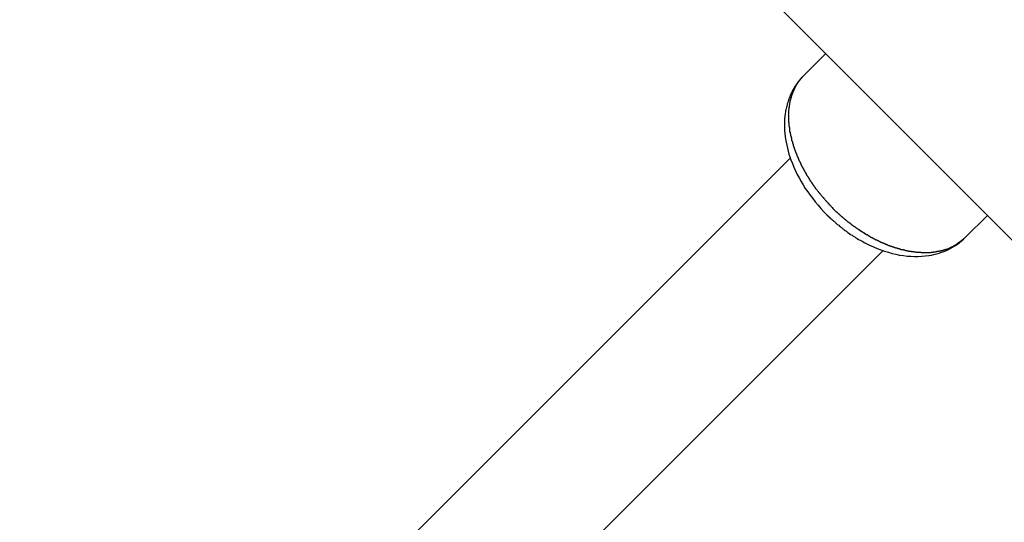
# Model space of a CAD drawing. Extents: x -93 to 93, y -60 to 60.
# Drawn here: x -62 to -61, y -10 to -10 of the extents above; entities that cross this region are included whole.
import ezdxf

# ---------------------------------------------------------------- set-up
doc = ezdxf.new("R2010")
doc.units = 0
doc.layers.get('0').update_dxf_attribs({"linetype": 'CONTINUOUS'})

msp = doc.modelspace()

# ---------------------------------------------------------------- linework, layer by layer
at = {"color": 0}
for points in [[(-71.2271, 0.7278), (-56.3987, -14.1006)], [(-71.2271, 0.7278), (-56.3987, -14.1006)], [(-71.2271, 0.7278), (-56.3987, -14.1006)], [(-71.2271, 0.7278), (-56.3987, -14.1006)], [(-71.2271, 0.7278), (-56.3987, -14.1006)], [(-71.2271, 0.7278), (-56.3987, -14.1006)], [(-71.2271, 0.7278), (-56.3987, -14.1006)], [(-71.2271, 0.7278), (-56.3987, -14.1006)], [(-71.2271, 0.7278), (-56.3987, -14.1006)], [(-71.2271, 0.7278), (-56.3987, -14.1006)], [(-71.2271, 0.7278), (-56.3987, -14.1006)], [(-71.2271, 0.7278), (-56.3987, -14.1006)], [(-71.2271, 0.7278), (-56.3987, -14.1006)], [(-71.2271, 0.7278), (-56.3987, -14.1006)], [(-71.2271, 0.7278), (-56.3987, -14.1006)], [(-71.2271, 0.7278), (-56.3987, -14.1006)], [(-71.2271, 0.7278), (-56.3987, -14.1006)], [(-71.2271, 0.7278), (-56.3987, -14.1006)], [(-71.2271, 0.7278), (-56.3987, -14.1006)], [(-71.2271, 0.7278), (-56.3987, -14.1006)], [(-71.2271, 0.7278), (-56.3987, -14.1006)], [(-60.7411, -9.7582), (-60.7683, -9.7853)], [(-60.7411, -9.7582), (-60.7683, -9.7853)], [(-60.7411, -9.7582), (-60.7683, -9.7853)], [(-60.7411, -9.7582), (-60.7683, -9.7853)], [(-60.7411, -9.7582), (-60.7683, -9.7853)], [(-60.7411, -9.7582), (-60.7683, -9.7853)], [(-60.7411, -9.7582), (-60.7683, -9.7853)], [(-60.7411, -9.7582), (-60.7683, -9.7853)], [(-60.7411, -9.7582), (-60.7683, -9.7853)], [(-60.7411, -9.7582), (-60.7683, -9.7853)], [(-60.7411, -9.7582), (-60.7683, -9.7853)], [(-60.7411, -9.7582), (-60.7683, -9.7853)], [(-60.7411, -9.7582), (-60.7683, -9.7853)], [(-60.7411, -9.7582), (-60.7683, -9.7853)], [(-60.7411, -9.7582), (-60.7683, -9.7853)], [(-60.7411, -9.7582), (-60.7683, -9.7853)], [(-60.7411, -9.7582), (-60.7683, -9.7853)], [(-60.7411, -9.7582), (-60.7683, -9.7853)], [(-60.7411, -9.7582), (-60.7683, -9.7853)], [(-60.7411, -9.7582), (-60.7683, -9.7853)], [(-60.7411, -9.7582), (-60.7683, -9.7853)], [(-60.7411, -9.7582), (-60.7411, -9.7582)], [(-60.7683, -9.7853), (-60.7683, -9.7853), (-60.7683, -9.7853), (-60.7683, -9.7853), (-60.7683, -9.7853), (-60.7683, -9.7853), (-60.7683, -9.7853), (-60.7683, -9.7853), (-60.7683, -9.7853), (-60.7685, -9.7856), (-60.7685, -9.7856), (-60.7685, -9.7856), (-60.7685, -9.7856), (-60.7685, -9.7856), (-60.7685, -9.7856), (-60.7685, -9.7856), (-60.7685, -9.7856), (-60.7688, -9.7859), (-60.7688, -9.7859), (-60.7688, -9.7859), (-60.7688, -9.7859), (-60.7688, -9.7859), (-60.769, -9.786), (-60.769, -9.786), (-60.769, -9.786), (-60.769, -9.786), (-60.7693, -9.7863), (-60.7693, -9.7863), (-60.7693, -9.7863), (-60.7693, -9.7863), (-60.7696, -9.7866), (-60.7696, -9.7866), (-60.7696, -9.7866), (-60.7696, -9.7866), (-60.7699, -9.7869), (-60.7699, -9.7869), (-60.7699, -9.7869), (-60.7699, -9.787), (-60.7699, -9.787), (-60.7702, -9.7873), (-60.7702, -9.7873), (-60.7705, -9.7876), (-60.7705, -9.7876), (-60.7708, -9.7879), (-60.7708, -9.7879), (-60.7709, -9.7882), (-60.7709, -9.7882), (-60.7712, -9.7885), (-60.7712, -9.7885), (-60.7715, -9.7888), (-60.7715, -9.7888), (-60.7718, -9.7891), (-60.7718, -9.7891), (-60.7721, -9.7894), (-60.7724, -9.7897), (-60.7727, -9.79), (-60.773, -9.7906), (-60.7733, -9.7909), (-60.7736, -9.7915), (-60.7739, -9.7918), (-60.7745, -9.7924), (-60.7748, -9.7927), (-60.7751, -9.7933), (-60.7754, -9.7936), (-60.7757, -9.7942), (-60.776, -9.7945), (-60.7763, -9.7951), (-60.7766, -9.7954), (-60.7772, -9.796), (-60.7772, -9.796), (-60.7775, -9.7966), (-60.7781, -9.7974), (-60.7784, -9.798), (-60.779, -9.7989), (-60.7793, -9.7995), (-60.7799, -9.8004), (-60.7802, -9.801), (-60.7808, -9.8019), (-60.7811, -9.8025), (-60.7814, -9.8034), (-60.7817, -9.8041), (-60.7823, -9.805), (-60.7826, -9.8056), (-60.7831, -9.8065), (-60.7834, -9.8074), (-60.784, -9.8083), (-60.784, -9.8083), (-60.7844, -9.8095), (-60.785, -9.811), (-60.7855, -9.8122), (-60.7861, -9.8137), (-60.7864, -9.8149), (-60.787, -9.8164), (-60.7874, -9.8179), (-60.788, -9.8194), (-60.7883, -9.8208), (-60.7886, -9.8223), (-60.7889, -9.8238), (-60.7894, -9.8253), (-60.7897, -9.8268), (-60.79, -9.8283), (-60.7903, -9.8298), (-60.7906, -9.8314), (-60.7906, -9.8314), (-60.7909, -9.8347), (-60.7912, -9.8382), (-60.7913, -9.8416), (-60.7915, -9.8452), (-60.7913, -9.8486), (-60.7912, -9.8522), (-60.7909, -9.8558), (-60.7906, -9.8594), (-60.79, -9.863), (-60.7894, -9.8666), (-60.7886, -9.8702), (-60.7879, -9.8738), (-60.7868, -9.8774), (-60.7859, -9.881), (-60.7847, -9.8846), (-60.7836, -9.8883), (-60.7836, -9.8883), (-60.7818, -9.8925), (-60.78, -9.897), (-60.7779, -9.9014), (-60.7758, -9.9059), (-60.7734, -9.9101), (-60.771, -9.9146), (-60.7684, -9.9188), (-60.7659, -9.9233), (-60.7629, -9.9273), (-60.76, -9.9315), (-60.7568, -9.9355), (-60.7538, -9.9397), (-60.7504, -9.9436), (-60.7471, -9.9475), (-60.7435, -9.9512), (-60.7401, -9.9551)], [(-60.7683, -9.7853), (-60.7715, -9.7888), (-60.7715, -9.7888), (-60.7715, -9.7888), (-60.7718, -9.7891), (-60.7718, -9.7894), (-60.7721, -9.7897), (-60.7721, -9.7897), (-60.7724, -9.79), (-60.7726, -9.7903), (-60.7729, -9.7906), (-60.7729, -9.7906), (-60.7732, -9.7909), (-60.7732, -9.7912), (-60.7735, -9.7915), (-60.7735, -9.7917), (-60.7738, -9.792), (-60.7741, -9.7923), (-60.7744, -9.7926), (-60.7744, -9.7926), (-60.7744, -9.7926), (-60.7747, -9.7929), (-60.7747, -9.7932), (-60.775, -9.7935), (-60.775, -9.7937), (-60.7753, -9.794), (-60.7754, -9.7943), (-60.7757, -9.7946), (-60.7757, -9.7946), (-60.776, -9.7949), (-60.776, -9.7952), (-60.7763, -9.7955), (-60.7763, -9.7958), (-60.7766, -9.7961), (-60.7768, -9.7964), (-60.7771, -9.7967), (-60.7771, -9.7967), (-60.7771, -9.7967), (-60.7774, -9.797), (-60.7774, -9.7973), (-60.7777, -9.7976), (-60.7777, -9.7979), (-60.778, -9.7982), (-60.778, -9.7985), (-60.7783, -9.7988), (-60.7783, -9.799), (-60.7786, -9.7993), (-60.7786, -9.7996), (-60.7789, -9.7999), (-60.7789, -9.8002), (-60.7792, -9.8005), (-60.7792, -9.8008), (-60.7795, -9.8011), (-60.7795, -9.8011), (-60.7795, -9.8013), (-60.7795, -9.8016), (-60.7795, -9.8019), (-60.7798, -9.8022), (-60.7798, -9.8025), (-60.7801, -9.8028), (-60.7801, -9.8031), (-60.7804, -9.8034), (-60.7804, -9.8037), (-60.7807, -9.804), (-60.7807, -9.8043), (-60.781, -9.8046), (-60.781, -9.8049), (-60.7813, -9.8052), (-60.7813, -9.8055), (-60.7816, -9.8058), (-60.7816, -9.8058), (-60.7816, -9.8061), (-60.7816, -9.8064), (-60.7816, -9.8067), (-60.7819, -9.807), (-60.7819, -9.8073), (-60.7821, -9.8076), (-60.7821, -9.8079), (-60.7824, -9.8082), (-60.7824, -9.8085), (-60.7824, -9.8088), (-60.7824, -9.8091), (-60.7827, -9.8094), (-60.7827, -9.8097), (-60.783, -9.81), (-60.783, -9.8103), (-60.7833, -9.8108), (-60.7833, -9.8108), (-60.7833, -9.8111), (-60.7833, -9.8114), (-60.7833, -9.8117), (-60.7836, -9.812), (-60.7836, -9.8123), (-60.7836, -9.8126), (-60.7836, -9.8129), (-60.7839, -9.8133), (-60.7839, -9.8136), (-60.7839, -9.8139), (-60.7839, -9.8142), (-60.7842, -9.8145), (-60.7842, -9.8148), (-60.7844, -9.8151), (-60.7844, -9.8154), (-60.7847, -9.816), (-60.7847, -9.816), (-60.7847, -9.8163), (-60.7847, -9.8166), (-60.7847, -9.8169), (-60.7849, -9.8172), (-60.7849, -9.8175), (-60.7849, -9.8178), (-60.7849, -9.8181), (-60.7852, -9.8187), (-60.7852, -9.819), (-60.7852, -9.8193), (-60.7852, -9.8196), (-60.7854, -9.82), (-60.7854, -9.8203), (-60.7854, -9.8206), (-60.7854, -9.8209), (-60.7857, -9.8215), (-60.7857, -9.8215), (-60.7857, -9.8218), (-60.7857, -9.8221), (-60.7857, -9.8224), (-60.7857, -9.8227), (-60.7857, -9.823), (-60.7857, -9.8233), (-60.7857, -9.8236), (-60.786, -9.8242), (-60.786, -9.8245), (-60.786, -9.8248), (-60.786, -9.8251), (-60.7861, -9.8257), (-60.7861, -9.826), (-60.7861, -9.8263), (-60.7861, -9.8266), (-60.7864, -9.8272), (-60.7864, -9.8272), (-60.7864, -9.8275), (-60.7864, -9.8278), (-60.7864, -9.8281), (-60.7864, -9.8285), (-60.7864, -9.8288), (-60.7864, -9.8291), (-60.7864, -9.8294), (-60.7865, -9.83), (-60.7865, -9.8303), (-60.7865, -9.8306), (-60.7865, -9.8309), (-60.7865, -9.8315), (-60.7865, -9.8318), (-60.7865, -9.8321), (-60.7865, -9.8324), (-60.7867, -9.833), (-60.7867, -9.833), (-60.7866, -9.8333), (-60.7866, -9.8336), (-60.7866, -9.8339), (-60.7866, -9.8345), (-60.7866, -9.8348), (-60.7866, -9.8351), (-60.7866, -9.8354), (-60.7866, -9.836), (-60.7866, -9.8363), (-60.7866, -9.8366), (-60.7866, -9.8369), (-60.7866, -9.8375), (-60.7866, -9.8378), (-60.7866, -9.8382), (-60.7866, -9.8385), (-60.7866, -9.8391), (-60.7866, -9.8391), (-60.7863, -9.8394), (-60.7863, -9.8397), (-60.7863, -9.84), (-60.7863, -9.8406), (-60.7863, -9.8409), (-60.7863, -9.8412), (-60.7863, -9.8415), (-60.7863, -9.8421), (-60.7862, -9.8424), (-60.7862, -9.8427), (-60.7862, -9.843), (-60.7862, -9.8436), (-60.7862, -9.8439), (-60.7862, -9.8443), (-60.7862, -9.8446), (-60.7862, -9.8452), (-60.7862, -9.8452), (-60.7859, -9.8455), (-60.7859, -9.8458), (-60.7859, -9.8461), (-60.7859, -9.8467), (-60.7857, -9.847), (-60.7857, -9.8473), (-60.7857, -9.8476), (-60.7857, -9.8482), (-60.7854, -9.8485), (-60.7854, -9.8488), (-60.7854, -9.8491), (-60.7854, -9.8497), (-60.7854, -9.85), (-60.7854, -9.8506), (-60.7854, -9.8509), (-60.7854, -9.8515), (-60.7854, -9.8515), (-60.7851, -9.8518), (-60.7851, -9.8521), (-60.7851, -9.8524), (-60.7851, -9.853), (-60.7848, -9.8533), (-60.7848, -9.8536), (-60.7848, -9.8539), (-60.7848, -9.8545), (-60.7845, -9.8548), (-60.7845, -9.8551), (-60.7845, -9.8554), (-60.7845, -9.856), (-60.7842, -9.8563), (-60.7842, -9.8569), (-60.7842, -9.8572), (-60.7842, -9.8578), (-60.7842, -9.8578), (-60.7839, -9.8581), (-60.7839, -9.8584), (-60.7836, -9.8587), (-60.7836, -9.8593), (-60.7833, -9.8596), (-60.7833, -9.86), (-60.7833, -9.8603), (-60.7833, -9.8609), (-60.783, -9.8612), (-60.783, -9.8615), (-60.783, -9.8618), (-60.783, -9.8624), (-60.7827, -9.8627), (-60.7827, -9.8633), (-60.7827, -9.8636), (-60.7827, -9.8642), (-60.7827, -9.8642), (-60.7824, -9.8645), (-60.7824, -9.8648), (-60.7821, -9.8651), (-60.7821, -9.8657), (-60.7818, -9.866), (-60.7818, -9.8663), (-60.7817, -9.8666), (-60.7817, -9.8672), (-60.7814, -9.8675), (-60.7814, -9.8678), (-60.7811, -9.8681), (-60.7811, -9.8687), (-60.7808, -9.869), (-60.7808, -9.8696), (-60.7808, -9.8699), (-60.7808, -9.8705), (-60.7808, -9.8705), (-60.7805, -9.8708), (-60.7805, -9.8711), (-60.7802, -9.8714), (-60.7802, -9.872), (-60.7799, -9.8723), (-60.7799, -9.8727), (-60.7797, -9.873), (-60.7797, -9.8736), (-60.7794, -9.8739), (-60.7794, -9.8742), (-60.7791, -9.8745), (-60.7791, -9.8751), (-60.7788, -9.8754), (-60.7788, -9.876), (-60.7787, -9.8763), (-60.7787, -9.8769), (-60.7787, -9.8769), (-60.7784, -9.8772), (-60.7783, -9.8775), (-60.778, -9.8778), (-60.778, -9.8784), (-60.7777, -9.8787), (-60.7777, -9.879), (-60.7774, -9.8793), (-60.7774, -9.8799), (-60.7771, -9.8802), (-60.7771, -9.8805), (-60.7768, -9.8808), (-60.7768, -9.8814), (-60.7765, -9.8817), (-60.7765, -9.8823), (-60.7762, -9.8826), (-60.7762, -9.8832), (-60.7762, -9.8832), (-60.7759, -9.8835), (-60.7757, -9.8838), (-60.7754, -9.8841), (-60.7754, -9.8847), (-60.7751, -9.885), (-60.7751, -9.8853), (-60.7748, -9.8856), (-60.7748, -9.8862), (-60.7745, -9.8865), (-60.7744, -9.8868), (-60.7741, -9.8871), (-60.7741, -9.8877), (-60.7738, -9.888), (-60.7738, -9.8885), (-60.7735, -9.8888), (-60.7735, -9.8894), (-60.7735, -9.8894), (-60.7732, -9.8897), (-60.7729, -9.89), (-60.7726, -9.8903), (-60.7726, -9.8909), (-60.7723, -9.8912), (-60.7723, -9.8915), (-60.772, -9.8918), (-60.772, -9.8924), (-60.7717, -9.8927), (-60.7715, -9.893), (-60.7712, -9.8933), (-60.7712, -9.8939), (-60.7709, -9.8942), (-60.7709, -9.8946), (-60.7706, -9.8949), (-60.7706, -9.8955), (-60.7706, -9.8955), (-60.7703, -9.8958), (-60.77, -9.8961), (-60.7697, -9.8964), (-60.7697, -9.8969), (-60.7694, -9.8972), (-60.7692, -9.8975), (-60.7689, -9.8978), (-60.7689, -9.8984), (-60.7686, -9.8987), (-60.7683, -9.899), (-60.768, -9.8993), (-60.768, -9.8999), (-60.7677, -9.9002), (-60.7677, -9.9005), (-60.7674, -9.9008), (-60.7674, -9.9014), (-60.7674, -9.9014), (-60.7671, -9.9017), (-60.7668, -9.902), (-60.7665, -9.9023), (-60.7665, -9.9028), (-60.7662, -9.9031), (-60.7659, -9.9034), (-60.7656, -9.9037), (-60.7656, -9.9043), (-60.7653, -9.9046), (-60.765, -9.9049), (-60.7647, -9.9052), (-60.7647, -9.9058), (-60.7644, -9.9061), (-60.7643, -9.9064), (-60.764, -9.9067), (-60.764, -9.9073), (-60.764, -9.9073), (-60.7637, -9.9076), (-60.7634, -9.9079), (-60.7631, -9.9082), (-60.763, -9.9087), (-60.7627, -9.909), (-60.7624, -9.9093), (-60.7621, -9.9096), (-60.7621, -9.9102), (-60.7618, -9.9105), (-60.7615, -9.9108), (-60.7612, -9.9111), (-60.7612, -9.9117), (-60.7609, -9.912), (-60.7606, -9.9123), (-60.7603, -9.9126), (-60.7603, -9.9132), (-60.7603, -9.9132), (-60.76, -9.9135), (-60.7597, -9.9138), (-60.7594, -9.9141), (-60.7594, -9.9144), (-60.7591, -9.9147), (-60.7588, -9.915), (-60.7585, -9.9153), (-60.7585, -9.9158), (-60.7582, -9.9161), (-60.7579, -9.9164), (-60.7576, -9.9167), (-60.7576, -9.917), (-60.7573, -9.9173), (-60.757, -9.9176), (-60.7567, -9.9179), (-60.7567, -9.9185), (-60.7567, -9.9185), (-60.7564, -9.9188), (-60.7561, -9.9191), (-60.7558, -9.9194), (-60.7558, -9.9197), (-60.7555, -9.92), (-60.7552, -9.9203), (-60.7549, -9.9206), (-60.7549, -9.9209), (-60.7546, -9.9212), (-60.7543, -9.9215), (-60.754, -9.9218), (-60.754, -9.9221), (-60.7537, -9.9224), (-60.7537, -9.9227), (-60.7534, -9.923), (-60.7534, -9.9233), (-60.7534, -9.9233), (-60.7531, -9.9236), (-60.7528, -9.9239), (-60.7525, -9.9242), (-60.7522, -9.9245), (-60.7519, -9.9248), (-60.7516, -9.9251), (-60.7513, -9.9254), (-60.751, -9.926), (-60.7507, -9.9263), (-60.7504, -9.9266), (-60.7501, -9.9269), (-60.7498, -9.9275), (-60.7495, -9.9278), (-60.7492, -9.9281), (-60.7489, -9.9284), (-60.7489, -9.929), (-60.7489, -9.929), (-60.7483, -9.9293), (-60.748, -9.9299), (-60.7474, -9.9303), (-60.7471, -9.9309), (-60.7465, -9.9312), (-60.7462, -9.9318), (-60.7456, -9.9324), (-60.7453, -9.933), (-60.7447, -9.9333), (-60.7444, -9.9339), (-60.7438, -9.9344), (-60.7435, -9.935), (-60.7429, -9.9353), (-60.7426, -9.9359), (-60.7421, -9.9365), (-60.7418, -9.9371), (-60.7418, -9.9371), (-60.7412, -9.9377), (-60.7406, -9.9383), (-60.74, -9.9389), (-60.7394, -9.9395), (-60.7388, -9.9401), (-60.7382, -9.9407), (-60.7376, -9.9413), (-60.7371, -9.9422), (-60.7365, -9.9428), (-60.7359, -9.9434), (-60.7353, -9.944), (-60.7347, -9.9448), (-60.7341, -9.9454), (-60.7335, -9.946), (-60.7329, -9.9466), (-60.7324, -9.9475)], [(-60.7683, -9.7853), (-60.7683, -9.7853)], [(-60.7843, -9.8862), (-61.7065, -10.8083)], [(-60.7843, -9.8862), (-61.7065, -10.8083)], [(-60.7843, -9.8862), (-61.7065, -10.8083)], [(-60.7843, -9.8862), (-61.7065, -10.8083)], [(-60.7843, -9.8862), (-61.7065, -10.8083)], [(-60.7843, -9.8862), (-61.7065, -10.8083)], [(-60.7843, -9.8862), (-61.7065, -10.8083)], [(-60.7843, -9.8862), (-61.7065, -10.8083)], [(-60.7843, -9.8862), (-61.7065, -10.8083)], [(-60.7843, -9.8862), (-61.7065, -10.8083)], [(-60.7843, -9.8862), (-61.7065, -10.8083)], [(-60.7843, -9.8862), (-61.7065, -10.8083)], [(-60.7843, -9.8862), (-61.7065, -10.8083)], [(-60.7843, -9.8862), (-61.7065, -10.8083)], [(-60.7843, -9.8862), (-61.7065, -10.8083)], [(-60.7843, -9.8862), (-61.7065, -10.8083)], [(-60.7843, -9.8862), (-61.7065, -10.8083)], [(-60.7843, -9.8862), (-61.7065, -10.8083)], [(-60.7843, -9.8862), (-61.7065, -10.8083)], [(-60.7843, -9.8862), (-61.7065, -10.8083)], [(-60.7843, -9.8862), (-61.7065, -10.8083)], [(-60.7843, -9.8862), (-60.7843, -9.8862)], [(-60.7324, -9.9475), (-60.7281, -9.9516), (-60.7281, -9.9516), (-60.7278, -9.9516), (-60.7275, -9.9519), (-60.7272, -9.9522), (-60.7269, -9.9525), (-60.7266, -9.9528), (-60.7263, -9.9531), (-60.726, -9.9534), (-60.7258, -9.9537), (-60.7255, -9.9537), (-60.7252, -9.954), (-60.7249, -9.9543), (-60.7246, -9.9546), (-60.7243, -9.9549), (-60.724, -9.9552), (-60.7237, -9.9555), (-60.7236, -9.9558), (-60.7236, -9.9558), (-60.7233, -9.9558), (-60.723, -9.9561), (-60.7227, -9.9564), (-60.7224, -9.9567), (-60.7221, -9.9569), (-60.7218, -9.9572), (-60.7215, -9.9575), (-60.7212, -9.9578), (-60.7209, -9.9578), (-60.7206, -9.9581), (-60.7203, -9.9584), (-60.72, -9.9587), (-60.7197, -9.959), (-60.7194, -9.9593), (-60.7191, -9.9596), (-60.7189, -9.9599), (-60.7189, -9.9599), (-60.7185, -9.9599), (-60.7182, -9.9602), (-60.7179, -9.9605), (-60.7176, -9.9608), (-60.7173, -9.9609), (-60.717, -9.9612), (-60.7167, -9.9615), (-60.7164, -9.9618), (-60.7161, -9.9618), (-60.7158, -9.9621), (-60.7155, -9.9624), (-60.7152, -9.9627), (-60.7149, -9.963), (-60.7146, -9.9633), (-60.7143, -9.9636), (-60.714, -9.9639), (-60.714, -9.9639), (-60.7134, -9.9639), (-60.7131, -9.9642), (-60.7128, -9.9645), (-60.7125, -9.9648), (-60.7122, -9.9649), (-60.7119, -9.9652), (-60.7116, -9.9655), (-60.7113, -9.9658), (-60.711, -9.9658), (-60.7107, -9.9661), (-60.7104, -9.9664), (-60.7101, -9.9667), (-60.7098, -9.967), (-60.7095, -9.9673), (-60.7092, -9.9676), (-60.7089, -9.9679), (-60.7089, -9.9679), (-60.7083, -9.9679), (-60.708, -9.9682), (-60.7077, -9.9685), (-60.7074, -9.9688), (-60.7071, -9.9688), (-60.7068, -9.9691), (-60.7065, -9.9694), (-60.7062, -9.9697), (-60.7056, -9.9697), (-60.7053, -9.97), (-60.705, -9.9703), (-60.7047, -9.9706), (-60.7044, -9.9708), (-60.7041, -9.9711), (-60.7038, -9.9714), (-60.7035, -9.9717), (-60.7035, -9.9717), (-60.7029, -9.9717), (-60.7026, -9.972), (-60.7023, -9.9723), (-60.702, -9.9726), (-60.7016, -9.9726), (-60.7013, -9.9729), (-60.701, -9.9732), (-60.7007, -9.9735), (-60.7001, -9.9735), (-60.6998, -9.9738), (-60.6995, -9.9741), (-60.6992, -9.9744), (-60.6989, -9.9745), (-60.6986, -9.9748), (-60.6983, -9.9751), (-60.698, -9.9754), (-60.698, -9.9754), (-60.6974, -9.9754), (-60.6971, -9.9757), (-60.6968, -9.976), (-60.6965, -9.9763), (-60.6959, -9.9763), (-60.6956, -9.9766), (-60.6953, -9.9769), (-60.695, -9.9772), (-60.6944, -9.9772), (-60.6941, -9.9775), (-60.6938, -9.9778), (-60.6935, -9.9781), (-60.6932, -9.9781), (-60.6929, -9.9784), (-60.6926, -9.9787), (-60.6923, -9.979), (-60.6923, -9.979), (-60.6917, -9.979), (-60.6914, -9.9793), (-60.6911, -9.9794), (-60.6908, -9.9797), (-60.6902, -9.9797), (-60.6899, -9.98), (-60.6896, -9.9803), (-60.6893, -9.9806), (-60.6887, -9.9806), (-60.6884, -9.9809), (-60.6881, -9.9812), (-60.6878, -9.9815), (-60.6874, -9.9815), (-60.6871, -9.9818), (-60.6868, -9.9821), (-60.6865, -9.9824), (-60.6865, -9.9824), (-60.6859, -9.9824), (-60.6856, -9.9827), (-60.6853, -9.9827), (-60.685, -9.983), (-60.6844, -9.983), (-60.6841, -9.9833), (-60.6838, -9.9836), (-60.6835, -9.9839), (-60.6829, -9.9839), (-60.6826, -9.9842), (-60.6823, -9.9844), (-60.682, -9.9847), (-60.6814, -9.9847), (-60.6811, -9.985), (-60.6808, -9.9853), (-60.6805, -9.9856), (-60.6805, -9.9856), (-60.6799, -9.9856), (-60.6796, -9.9859), (-60.6792, -9.9859), (-60.6789, -9.9862), (-60.6783, -9.9862), (-60.678, -9.9865), (-60.6777, -9.9867), (-60.6774, -9.987), (-60.6768, -9.987), (-60.6765, -9.9873), (-60.6762, -9.9873), (-60.6759, -9.9876), (-60.6753, -9.9876), (-60.675, -9.9879), (-60.6747, -9.9882), (-60.6744, -9.9885), (-60.6744, -9.9885), (-60.6738, -9.9885), (-60.6735, -9.9888), (-60.6729, -9.9888), (-60.6726, -9.9891), (-60.672, -9.9891), (-60.6717, -9.9894), (-60.6714, -9.9895), (-60.6711, -9.9898), (-60.6705, -9.9898), (-60.6702, -9.9901), (-60.6699, -9.9901), (-60.6696, -9.9904), (-60.669, -9.9904), (-60.6687, -9.9907), (-60.6684, -9.991), (-60.6681, -9.9913), (-60.6681, -9.9913), (-60.6675, -9.9913), (-60.6672, -9.9916), (-60.6667, -9.9916), (-60.6664, -9.9919), (-60.6658, -9.9919), (-60.6655, -9.9922), (-60.6652, -9.9922), (-60.6649, -9.9925), (-60.6643, -9.9925), (-60.664, -9.9928), (-60.6637, -9.9928), (-60.6634, -9.9931), (-60.6628, -9.9931), (-60.6625, -9.9934), (-60.6622, -9.9934), (-60.6619, -9.9937), (-60.6619, -9.9937), (-60.6613, -9.9937), (-60.661, -9.9938), (-60.6604, -9.9938), (-60.6601, -9.9941), (-60.6595, -9.9941), (-60.6592, -9.9944), (-60.6589, -9.9944), (-60.6586, -9.9947), (-60.658, -9.9947), (-60.6577, -9.995), (-60.6573, -9.995), (-60.657, -9.9953), (-60.6564, -9.9953), (-60.6561, -9.9956), (-60.6558, -9.9956), (-60.6555, -9.9959), (-60.6555, -9.9959), (-60.6549, -9.9959), (-60.6546, -9.9959), (-60.654, -9.9959), (-60.6537, -9.9962), (-60.6531, -9.9962), (-60.6528, -9.9965), (-60.6525, -9.9965), (-60.6522, -9.9968), (-60.6516, -9.9968), (-60.6513, -9.9968), (-60.6509, -9.9968), (-60.6506, -9.9971), (-60.65, -9.9971), (-60.6497, -9.9974), (-60.6494, -9.9974), (-60.6491, -9.9977), (-60.6491, -9.9977), (-60.6485, -9.9977), (-60.6482, -9.9977), (-60.6476, -9.9977), (-60.6473, -9.998), (-60.6467, -9.998), (-60.6464, -9.998), (-60.6461, -9.998), (-60.6458, -9.9983), (-60.6452, -9.9983), (-60.6449, -9.9983), (-60.6446, -9.9983), (-60.6443, -9.9986), (-60.6437, -9.9986), (-60.6434, -9.9989), (-60.6431, -9.9989), (-60.6428, -9.9992), (-60.6428, -9.9992), (-60.6422, -9.9992), (-60.6419, -9.9992), (-60.6413, -9.9992), (-60.641, -9.9995), (-60.6404, -9.9995), (-60.6401, -9.9995), (-60.6398, -9.9995), (-60.6395, -9.9998), (-60.6389, -9.9998), (-60.6386, -9.9998), (-60.6383, -9.9998), (-60.638, -10.0001), (-60.6374, -10.0001), (-60.6371, -10.0001), (-60.6368, -10.0001), (-60.6365, -10.0004), (-60.6365, -10.0004), (-60.6359, -10.0004), (-60.6356, -10.0004), (-60.635, -10.0004), (-60.6347, -10.0004), (-60.6341, -10.0004), (-60.6338, -10.0004), (-60.6335, -10.0004), (-60.6332, -10.0007), (-60.6326, -10.0007), (-60.6323, -10.0007), (-60.632, -10.0007), (-60.6317, -10.0009), (-60.6311, -10.0009), (-60.6308, -10.0009), (-60.6305, -10.0009), (-60.6302, -10.0012), (-60.6302, -10.0012), (-60.6296, -10.0012), (-60.6293, -10.0012), (-60.6289, -10.0012), (-60.6286, -10.0012), (-60.628, -10.0012), (-60.6277, -10.0012), (-60.6274, -10.0012), (-60.6271, -10.0013), (-60.6265, -10.0013), (-60.6262, -10.0013), (-60.6259, -10.0013), (-60.6256, -10.0013), (-60.625, -10.0013), (-60.6247, -10.0013), (-60.6244, -10.0013), (-60.6241, -10.0016), (-60.6241, -10.0016), (-60.6235, -10.0016), (-60.6232, -10.0016), (-60.6228, -10.0016), (-60.6225, -10.0016), (-60.6219, -10.0016), (-60.6216, -10.0016), (-60.6213, -10.0016), (-60.621, -10.0016), (-60.6204, -10.0016), (-60.6201, -10.0016), (-60.6198, -10.0016), (-60.6195, -10.0016), (-60.6189, -10.0016), (-60.6186, -10.0016), (-60.6183, -10.0016), (-60.618, -10.0017), (-60.618, -10.0017), (-60.6174, -10.0015), (-60.6171, -10.0015), (-60.6168, -10.0015), (-60.6165, -10.0015), (-60.6159, -10.0015), (-60.6156, -10.0015), (-60.6153, -10.0015), (-60.615, -10.0015), (-60.6144, -10.0014), (-60.6141, -10.0014), (-60.6138, -10.0014), (-60.6135, -10.0014), (-60.6131, -10.0014), (-60.6128, -10.0014), (-60.6125, -10.0014), (-60.6122, -10.0014), (-60.6122, -10.0014), (-60.6116, -10.0011), (-60.6113, -10.0011), (-60.611, -10.0011), (-60.6107, -10.0011), (-60.6101, -10.001), (-60.6098, -10.001), (-60.6095, -10.001), (-60.6092, -10.001), (-60.6086, -10.0007), (-60.6083, -10.0007), (-60.608, -10.0007), (-60.6077, -10.0007), (-60.6074, -10.0007), (-60.6071, -10.0007), (-60.6068, -10.0007), (-60.6065, -10.0007), (-60.6065, -10.0007), (-60.6059, -10.0004), (-60.6056, -10.0004), (-60.6053, -10.0004), (-60.605, -10.0004), (-60.6045, -10.0001), (-60.6042, -10.0001), (-60.6039, -10.0001), (-60.6036, -10.0001), (-60.603, -9.9998), (-60.6027, -9.9998), (-60.6024, -9.9998), (-60.6021, -9.9998), (-60.6018, -9.9996), (-60.6015, -9.9996), (-60.6012, -9.9996), (-60.6009, -9.9996), (-60.6009, -9.9996), (-60.6003, -9.9993), (-60.6, -9.9993), (-60.5997, -9.9992), (-60.5994, -9.9992), (-60.5991, -9.9989), (-60.5988, -9.9989), (-60.5985, -9.9989), (-60.5982, -9.9989), (-60.5979, -9.9986), (-60.5976, -9.9986), (-60.5973, -9.9986), (-60.597, -9.9986), (-60.5967, -9.9983), (-60.5964, -9.9983), (-60.5961, -9.9983), (-60.5958, -9.9983), (-60.5958, -9.9983), (-60.5955, -9.998), (-60.5952, -9.998), (-60.5949, -9.9979), (-60.5946, -9.9979), (-60.5943, -9.9976), (-60.594, -9.9976), (-60.5937, -9.9976), (-60.5934, -9.9976), (-60.5931, -9.9973), (-60.5928, -9.9973), (-60.5925, -9.9973), (-60.5922, -9.9973), (-60.5919, -9.997), (-60.5916, -9.997), (-60.5913, -9.997), (-60.5913, -9.997), (-60.5913, -9.997), (-60.5907, -9.9967), (-60.5904, -9.9966), (-60.5901, -9.9963), (-60.5898, -9.9963), (-60.5895, -9.996), (-60.5892, -9.996), (-60.5889, -9.9957), (-60.5886, -9.9957), (-60.5882, -9.9954), (-60.5879, -9.9954), (-60.5876, -9.9951), (-60.5873, -9.9951), (-60.587, -9.9948), (-60.5867, -9.9948), (-60.5864, -9.9945), (-60.5861, -9.9945), (-60.5861, -9.9945), (-60.5855, -9.9942), (-60.5851, -9.9939), (-60.5845, -9.9936), (-60.5842, -9.9933), (-60.5836, -9.993), (-60.5833, -9.9927), (-60.5827, -9.9924), (-60.5824, -9.9923), (-60.5818, -9.992), (-60.5815, -9.9917), (-60.5809, -9.9914), (-60.5806, -9.9911), (-60.58, -9.9908), (-60.5797, -9.9905), (-60.5793, -9.9902), (-60.579, -9.9899), (-60.579, -9.9899), (-60.5784, -9.9893), (-60.5778, -9.989), (-60.5772, -9.9884), (-60.5766, -9.9881), (-60.576, -9.9875), (-60.5754, -9.9872), (-60.5748, -9.9869), (-60.5745, -9.9866), (-60.5739, -9.986), (-60.5733, -9.9857), (-60.5727, -9.9851), (-60.5724, -9.9848), (-60.5718, -9.9842), (-60.5712, -9.9839), (-60.5706, -9.9836), (-60.5703, -9.9833)], [(-60.7401, -9.9551), (-60.7401, -9.9551), (-60.7398, -9.9551), (-60.7398, -9.9551), (-60.7398, -9.9551), (-60.7398, -9.9551), (-60.7398, -9.9551), (-60.7398, -9.9551), (-60.7398, -9.9551), (-60.7398, -9.9554), (-60.7395, -9.9554), (-60.7395, -9.9554), (-60.7395, -9.9554), (-60.7395, -9.9555), (-60.7395, -9.9555), (-60.7395, -9.9555), (-60.7395, -9.9555), (-60.7395, -9.9558), (-60.7395, -9.9558), (-60.7392, -9.9558), (-60.7392, -9.9558), (-60.7391, -9.9558), (-60.7391, -9.9561), (-60.7388, -9.9561), (-60.7388, -9.9561), (-60.7388, -9.9561), (-60.7388, -9.9564), (-60.7385, -9.9564), (-60.7385, -9.9564), (-60.7385, -9.9564), (-60.7385, -9.9567), (-60.7382, -9.9567), (-60.7382, -9.9567), (-60.7382, -9.9567), (-60.7382, -9.957), (-60.7382, -9.957), (-60.7379, -9.957), (-60.7378, -9.9573), (-60.7375, -9.9573), (-60.7375, -9.9576), (-60.7372, -9.9576), (-60.7372, -9.9579), (-60.7369, -9.9579), (-60.7369, -9.9582), (-60.7366, -9.9582), (-60.7366, -9.9585), (-60.7363, -9.9585), (-60.7363, -9.9588), (-60.736, -9.9588), (-60.736, -9.9591), (-60.7357, -9.9591), (-60.7357, -9.9594), (-60.7357, -9.9594), (-60.7351, -9.9597), (-60.7345, -9.9602), (-60.7339, -9.9605), (-60.7336, -9.9611), (-60.733, -9.9614), (-60.7326, -9.962), (-60.732, -9.9623), (-60.7317, -9.9629), (-60.7311, -9.9632), (-60.7305, -9.9637), (-60.7299, -9.964), (-60.7296, -9.9646), (-60.729, -9.9649), (-60.7287, -9.9655), (-60.7281, -9.9658), (-60.7278, -9.9664), (-60.7278, -9.9664), (-60.7269, -9.967), (-60.726, -9.9676), (-60.7251, -9.9682), (-60.7242, -9.9691), (-60.7233, -9.9697), (-60.7224, -9.9704), (-60.7215, -9.971), (-60.7209, -9.9719), (-60.72, -9.9725), (-60.7191, -9.9731), (-60.7182, -9.9737), (-60.7173, -9.9745), (-60.7164, -9.9751), (-60.7155, -9.9757), (-60.7146, -9.9763), (-60.7139, -9.9772), (-60.7139, -9.9772), (-60.7121, -9.9781), (-60.7106, -9.9793), (-60.7088, -9.9803), (-60.7073, -9.9815), (-60.7055, -9.9824), (-60.704, -9.9834), (-60.7023, -9.9843), (-60.7008, -9.9855), (-60.699, -9.9864), (-60.6973, -9.9873), (-60.6955, -9.9882), (-60.694, -9.9892), (-60.6922, -9.99), (-60.6907, -9.9909), (-60.6889, -9.9918), (-60.6874, -9.9927), (-60.6874, -9.9927), (-60.6827, -9.9946), (-60.6782, -9.9966), (-60.6736, -9.9982), (-60.6691, -9.9999), (-60.6643, -10.0012), (-60.6598, -10.0026), (-60.6552, -10.0036), (-60.6507, -10.0047), (-60.646, -10.0053), (-60.6415, -10.0059), (-60.637, -10.0062), (-60.6325, -10.0065), (-60.628, -10.0063), (-60.6235, -10.0062), (-60.6191, -10.0058), (-60.6149, -10.0054), (-60.6149, -10.0054), (-60.6116, -10.0047), (-60.6085, -10.0041), (-60.6053, -10.0032), (-60.6023, -10.0024), (-60.5993, -10.0012), (-60.5963, -10.0002), (-60.5933, -9.9989), (-60.5906, -9.9977), (-60.5877, -9.9961), (-60.585, -9.9946), (-60.5823, -9.9929), (-60.5798, -9.9913), (-60.5772, -9.9893), (-60.5748, -9.9874), (-60.5724, -9.9853), (-60.5703, -9.9833)], [(-60.5703, -9.9833), (-60.5431, -9.9562)], [(-60.5703, -9.9833), (-60.5431, -9.9562)], [(-60.5703, -9.9833), (-60.5431, -9.9562)], [(-60.5703, -9.9833), (-60.5431, -9.9562)], [(-60.5703, -9.9833), (-60.5431, -9.9562)], [(-60.5703, -9.9833), (-60.5431, -9.9562)], [(-60.5703, -9.9833), (-60.5431, -9.9562)], [(-60.5703, -9.9833), (-60.5431, -9.9562)], [(-60.5703, -9.9833), (-60.5431, -9.9562)], [(-60.5703, -9.9833), (-60.5431, -9.9562)], [(-60.5703, -9.9833), (-60.5431, -9.9562)], [(-60.5703, -9.9833), (-60.5431, -9.9562)], [(-60.5703, -9.9833), (-60.5431, -9.9562)], [(-60.5703, -9.9833), (-60.5431, -9.9562)], [(-60.5703, -9.9833), (-60.5431, -9.9562)], [(-60.5703, -9.9833), (-60.5431, -9.9562)], [(-60.5703, -9.9833), (-60.5431, -9.9562)], [(-60.5703, -9.9833), (-60.5431, -9.9562)], [(-60.5703, -9.9833), (-60.5431, -9.9562)], [(-60.5703, -9.9833), (-60.5431, -9.9562)], [(-60.5703, -9.9833), (-60.5431, -9.9562)], [(-60.5431, -9.9562), (-60.5431, -9.9562)], [(-60.5703, -9.9833), (-60.5703, -9.9833)], [(-61.5933, -10.9215), (-60.6712, -9.9993)], [(-61.5933, -10.9215), (-60.6712, -9.9993)], [(-61.5933, -10.9215), (-60.6712, -9.9993)], [(-61.5933, -10.9215), (-60.6712, -9.9993)], [(-61.5933, -10.9215), (-60.6712, -9.9993)], [(-61.5933, -10.9215), (-60.6712, -9.9993)], [(-61.5933, -10.9215), (-60.6712, -9.9993)], [(-61.5933, -10.9215), (-60.6712, -9.9993)], [(-61.5933, -10.9215), (-60.6712, -9.9993)], [(-61.5933, -10.9215), (-60.6712, -9.9993)], [(-61.5933, -10.9215), (-60.6712, -9.9993)], [(-61.5933, -10.9215), (-60.6712, -9.9993)], [(-61.5933, -10.9215), (-60.6712, -9.9993)], [(-61.5933, -10.9215), (-60.6712, -9.9993)], [(-61.5933, -10.9215), (-60.6712, -9.9993)], [(-61.5933, -10.9215), (-60.6712, -9.9993)], [(-61.5933, -10.9215), (-60.6712, -9.9993)], [(-61.5933, -10.9215), (-60.6712, -9.9993)], [(-61.5933, -10.9215), (-60.6712, -9.9993)], [(-61.5933, -10.9215), (-60.6712, -9.9993)], [(-61.5933, -10.9215), (-60.6712, -9.9993)], [(-60.6712, -9.9993), (-60.6712, -9.9993)]]:
    msp.add_lwpolyline(points, dxfattribs=at)

doc.saveas('drawing.dxf')
